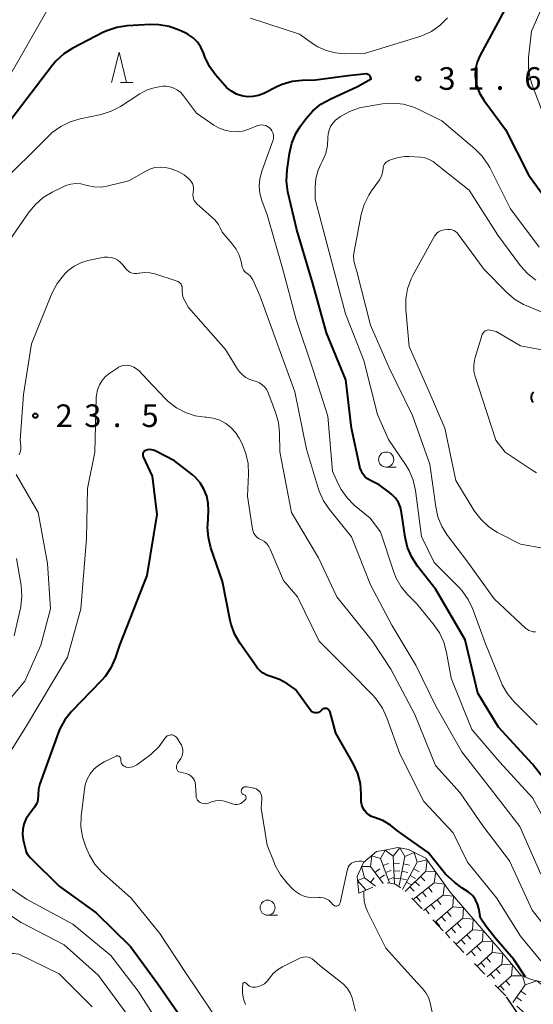
# Model space of a CAD drawing. Units: metres. Extents: x -70000 to -68000, y 34500 to 36000.
# Drawn here: x -68782 to -68697, y 34961 to 35125 of the extents above; entities that cross this region are included whole.
import ezdxf

# ---------------------------------------------------------------- set-up
doc = ezdxf.new("R2010")
doc.units = ezdxf.units.M
doc.linetypes.add('272112', pattern=[5, 2.5, -2.5])
for name, color, linetype, lineweight in [('210100_道路縁(街区線)', 7, 'Continuous', 30), ('633100_広葉樹林', 7, 'Continuous', 13), ('633200_針葉樹林', 7, 'Continuous', 13), ('710100_等高線(計曲線)', 7, 'Continuous', 40), ('710200_等高線(主曲線)', 7, 'Continuous', 13), ('721111_岩がけ(上)', 7, 'Continuous', 13), ('721112_岩がけ(下)', 7, 'Continuous', 13), ('721199_岩がけ(作図)', 7, 'Continuous', 13), ('731200_図化機測定による標高点', 7, 'Continuous', 40)]:
    doc.layers.add(name, color=color, linetype=linetype, lineweight=lineweight)
doc.styles.add('Style-WORKING', font='MS Gothic.ttf')

msp = doc.modelspace()

# ---------------------------------------------------------------- linework, layer by layer
at = {"layer": '210100_道路縁(街区線)', "linetype": 'Continuous', "lineweight": 30, "flags": 128}
msp.add_lwpolyline([(-68768.27, 34836.74), (-68706.59, 34895.48), (-68699.01, 34903.35), (-68692.14, 34911.69), (-68686.56, 34918.94), (-68684.2, 34922.81), (-68682.96, 34926.12), (-68682.54, 34928.12), (-68683.26, 34931.28), (-68685.33, 34935.06), (-68692.94, 34950.23), (-68697.35, 34956.85), (-68701.29, 34962.64)], dxfattribs=at)
at = {"layer": '633100_広葉樹林', "linetype": 'Continuous', "lineweight": 13}
for p, q in [((-68721.27, 35050.53), (-68719.603, 35050.53)), ((-68740.95, 34976.19), (-68739.283, 34976.19))]:
    msp.add_line(p, q, dxfattribs=at)
for centre in [(-68721.27, 35051.78), (-68740.95, 34977.44)]:
    msp.add_circle(centre, 1.25, dxfattribs=at)
at = {"layer": '633200_針葉樹林', "linetype": 'Continuous', "lineweight": 13}
msp.add_line((-68765.392, 35114.35), (-68763.308, 35114.35), dxfattribs=at)
at = {"layer": '633200_針葉樹林', "linetype": 'Continuous', "lineweight": 13, "flags": 128}
msp.add_lwpolyline([(-68766.85, 35114.35), (-68765.6, 35119.35), (-68764.35, 35114.35)], dxfattribs=at)
at = {"layer": '710100_等高線(計曲線)', "linetype": 'Continuous', "lineweight": 40, "flags": 128}
for points, elevation in [([(-68689.84, 35147), (-68697, 35135.11), (-68702.36, 35125), (-68705.71, 35118.77), (-68706.16, 35117.72), (-68706.42, 35116.6), (-68706.49, 35115.45), (-68706.46, 35115), (-68706.22, 35113.76), (-68705.78, 35112.58), (-68705.13, 35111.49), (-68705.06, 35111.39), (-68701.45, 35106.55), (-68697.64, 35099), (-68693.18, 35092.82)], 30), ([(-68691.59, 34994.41), (-68697, 35001.25), (-68702.6, 35007.4), (-68706.07, 35013), (-68708.15, 35021.85), (-68713, 35030.23), (-68716.07, 35034.12), (-68717.03, 35035.57), (-68717.72, 35037.17), (-68718.13, 35038.93), (-68718.7, 35042.99), (-68718.9, 35043.84), (-68719.24, 35044.64), (-68719.72, 35045.38), (-68720.31, 35046.01), (-68720.71, 35046.33), (-68722.42, 35047.58), (-68723.85, 35048.29), (-68724.35, 35048.59), (-68724.79, 35048.98), (-68725.15, 35049.43), (-68725.43, 35049.94), (-68725.62, 35050.49), (-68725.63, 35050.56), (-68727.05, 35057), (-68727.96, 35065), (-68731.18, 35072.82), (-68733.43, 35081), (-68736.12, 35089.88), (-68737.57, 35096.22), (-68737.81, 35097.95), (-68737.73, 35099.84), (-68737.34, 35102.56), (-68736.95, 35104.26), (-68736.27, 35105.87), (-68735.54, 35107.04), (-68734.61, 35108.32), (-68733.47, 35109.64), (-68732.12, 35110.74), (-68730.47, 35111.65), (-68726.04, 35113.69), (-68723.76, 35114.93), (-68723.85, 35115.3), (-68724.16, 35115.6), (-68724.53, 35115.79), (-68727.56, 35115.44), (-68733, 35114.74), (-68735.19, 35114.68), (-68736.89, 35114.49), (-68738.54, 35114.01), (-68739.33, 35113.65), (-68741.59, 35112.53), (-68742.46, 35112.19), (-68743.38, 35112), (-68744.32, 35111.98), (-68745.25, 35112.12), (-68746.14, 35112.42), (-68746.97, 35112.87), (-68747.7, 35113.45), (-68748.07, 35113.83), (-68749.58, 35115.59), (-68750.61, 35117), (-68751.36, 35118.57), (-68751.43, 35118.76), (-68751.62, 35119.28), (-68752.04, 35120.19), (-68752.61, 35121.02), (-68753.32, 35121.73), (-68754.14, 35122.31), (-68754.64, 35122.57), (-68755.65, 35123.04), (-68757.3, 35123.63), (-68759.01, 35123.92), (-68760.4, 35123.94), (-68764.27, 35123.72), (-68765.99, 35123.47), (-68767.65, 35122.93), (-68768.3, 35122.62), (-68773.3, 35120.03), (-68774.77, 35119.09), (-68776.06, 35117.92), (-68776.64, 35117.23), (-68784.47, 35107)], 30), ([(-68696.84, 35061.23), (-68696.96, 35061.39), (-68697.06, 35061.57), (-68697.13, 35061.77), (-68697.16, 35061.98), (-68697.15, 35062.2), (-68697.14, 35062.3), (-68697.1, 35062.5), (-68697.02, 35062.68), (-68696.91, 35062.85), (-68696.78, 35063)], 40), ([(-68698.15, 34965.94), (-68700.07, 34968.82), (-68703.02, 34972.19), (-68704.69, 34974.34), (-68705.6, 34975.7), (-68705.9, 34977.29), (-68706.11, 34978.04), (-68706.45, 34978.74), (-68706.9, 34979.38), (-68707.45, 34979.92), (-68707.61, 34980.04), (-68707.64, 34980.07), (-68708.69, 34980.72), (-68709.86, 34981.59), (-68711.4, 34983), (-68714.29, 34986.6), (-68717.67, 34988.96), (-68719.38, 34990.17), (-68720.53, 34991.14), (-68721.84, 34991.89), (-68723.21, 34992.4), (-68723.7, 34992.58), (-68724.15, 34992.84), (-68724.55, 34993.17), (-68724.88, 34993.57), (-68725.14, 34994.02), (-68725.31, 34994.51), (-68725.4, 34995.02), (-68725.41, 34995.3), (-68725.4, 34996.28), (-68725.54, 34998.02), (-68725.98, 34999.71), (-68726.74, 35001.36), (-68729.63, 35006.37), (-68730.59, 35009.88), (-68730.64, 35010.02), (-68730.71, 35010.14), (-68730.8, 35010.25), (-68730.91, 35010.34), (-68731.03, 35010.41), (-68731.17, 35010.46), (-68731.31, 35010.48), (-68731.45, 35010.48), (-68731.59, 35010.46), (-68731.72, 35010.41), (-68731.85, 35010.34), (-68731.95, 35010.24), (-68732, 35010.19), (-68732.15, 35010.04), (-68732.32, 35009.92), (-68732.51, 35009.83), (-68732.72, 35009.78), (-68732.93, 35009.76), (-68733.14, 35009.78), (-68733.34, 35009.83), (-68733.53, 35009.92), (-68733.71, 35010.04), (-68733.85, 35010.19), (-68733.91, 35010.26), (-68736.35, 35013.65), (-68737.78, 35014.63), (-68738.98, 35015.3), (-68740.27, 35015.75), (-68740.44, 35015.79), (-68741.08, 35016), (-68741.67, 35016.32), (-68742.21, 35016.74), (-68742.66, 35017.24), (-68742.72, 35017.33), (-68745.51, 35021.28), (-68746.39, 35022.78), (-68747, 35024.42), (-68747.15, 35025.07), (-68748.46, 35031.54), (-68750.37, 35037.16), (-68750.79, 35038.86), (-68750.91, 35040.59), (-68750.89, 35040.94), (-68750.76, 35043.29), (-68750.8, 35044.52), (-68751.06, 35045.73), (-68751.52, 35046.88), (-68752.17, 35047.93), (-68752.99, 35048.85), (-68753.5, 35049.28), (-68756.43, 35051.57), (-68759.62, 35053.22), (-68759.93, 35053.35), (-68760.25, 35053.42), (-68760.58, 35053.44), (-68760.91, 35053.39), (-68761.18, 35053.31), (-68761.31, 35053.25), (-68761.42, 35053.17), (-68761.51, 35053.07), (-68761.59, 35052.95), (-68761.65, 35052.82), (-68761.68, 35052.69), (-68761.69, 35052.55), (-68761.68, 35052.41), (-68761.64, 35052.28)], 20), ([(-68761.64, 35052.28), (-68761.61, 35052.23), (-68760.09, 35049), (-68759.33, 35042.67), (-68761, 35032.57), (-68765.55, 35021), (-68766.28, 35018.84), (-68766.98, 35017.24), (-68767.94, 35015.79), (-68768.57, 35015.08), (-68773.5, 35009.98), (-68774.6, 35008.62), (-68775.45, 35007.1), (-68775.73, 35006.4), (-68778.75, 34997.97), (-68778.98, 34997.09), (-68779.05, 34996.19), (-68779.05, 34995.97), (-68779.07, 34995.49), (-68779.17, 34995.01), (-68779.36, 34994.56), (-68779.62, 34994.13), (-68780.61, 34992.85), (-68781.08, 34992.12), (-68781.41, 34991.32), (-68781.6, 34990.47), (-68781.63, 34989.61), (-68781.52, 34988.72), (-68781.11, 34986.94), (-68781.02, 34986.63), (-68780.87, 34986.35), (-68780.67, 34986.1), (-68780.65, 34986.07), (-68780.29, 34985.71), (-68775.55, 34981), (-68769.4, 34976.6), (-68763.7, 34971), (-68759.2, 34964.8), (-68755, 34958.81)], 20)]:
    msp.add_lwpolyline(points, dxfattribs=dict(at, elevation=elevation))
at = {"layer": '710200_等高線(主曲線)', "linetype": 'Continuous', "lineweight": 13, "flags": 128}
for points, elevation in [([(-68692.66, 35133), (-68697.16, 35122.84), (-68697.62, 35118.48), (-68697.65, 35116.74), (-68697.38, 35115.02), (-68697.04, 35113.93), (-68695, 35108.5)], 28), ([(-68777.38, 35126.62), (-68784.01, 35115)], 32), ([(-68711.1, 35125.05), (-68712.33, 35123.82), (-68713.76, 35122.81), (-68715.34, 35122.08), (-68715.83, 35121.91), (-68724.87, 35119.13), (-68728.16, 35119.1), (-68729.71, 35119.23), (-68731.21, 35119.62), (-68732.62, 35120.27), (-68733.33, 35120.71), (-68735.66, 35122.34), (-68743.78, 35125)], 32), ([(-68730.17, 35049.83), (-68730.95, 35059), (-68733.37, 35066.63), (-68736.22, 35075), (-68738.48, 35083.52), (-68741, 35092.36), (-68741.91, 35094.77), (-68742.24, 35095.93), (-68742.36, 35097.14), (-68742.26, 35098.34), (-68741.93, 35099.6), (-68740.09, 35104.64), (-68740, 35104.98), (-68739.97, 35105.32), (-68740, 35105.67), (-68740.09, 35106), (-68740.24, 35106.31), (-68740.43, 35106.6), (-68740.68, 35106.84), (-68740.96, 35107.04), (-68741.27, 35107.19), (-68741.61, 35107.28), (-68741.95, 35107.31), (-68742.3, 35107.28), (-68742.63, 35107.19), (-68742.75, 35107.14), (-68743.8, 35106.68), (-68744.83, 35106.33), (-68745.91, 35106.17), (-68747, 35106.19), (-68748.07, 35106.41), (-68749.09, 35106.81), (-68749.87, 35107.27), (-68752.75, 35109.25), (-68754.91, 35112.13), (-68755.37, 35112.65), (-68755.92, 35113.08), (-68756.53, 35113.4), (-68757.19, 35113.62), (-68757.87, 35113.71), (-68758.29, 35113.71), (-68759.64, 35113.52), (-68760.95, 35113.1), (-68762.16, 35112.46), (-68765.39, 35110.36), (-68766.93, 35109.55), (-68768.59, 35109.01), (-68768.88, 35108.95), (-68772.06, 35108.31), (-68773.73, 35107.82), (-68775.29, 35107.05), (-68776.7, 35106.02), (-68777.13, 35105.61), (-68785.83, 35097)], 28), ([(-68696.21, 35007.79), (-68700, 35011.58), (-68701.12, 35012.91), (-68701.99, 35014.42), (-68702.19, 35014.87), (-68704.79, 35021.21), (-68706.91, 35026.98), (-68707.65, 35028.55), (-68708.66, 35029.98), (-68709.17, 35030.54), (-68713.28, 35034.72), (-68715.4, 35039), (-68716.41, 35046.65), (-68716.78, 35048.35), (-68717.45, 35049.96), (-68718.05, 35050.96), (-68720.88, 35055.12), (-68722.73, 35059.27), (-68725, 35068.23), (-68728.04, 35075.96), (-68730.98, 35087), (-68733.04, 35094.96), (-68733.04, 35096.98), (-68732.92, 35098.4), (-68732.55, 35099.78), (-68732.1, 35100.79), (-68731.83, 35101.32), (-68731.3, 35102.57), (-68731, 35103.89), (-68730.94, 35105.16), (-68730.9, 35105.81), (-68730.75, 35106.45), (-68730.49, 35107.05), (-68730.13, 35107.6), (-68729.69, 35108.07), (-68729.32, 35108.36), (-68728.86, 35108.68), (-68727.34, 35109.54), (-68725.7, 35110.12), (-68724.77, 35110.32), (-68721.86, 35110.79), (-68720.12, 35110.91), (-68718.39, 35110.74), (-68716.71, 35110.26)], 32), ([(-68716.71, 35110.26), (-68715.83, 35109.88), (-68712.01, 35107.99), (-68710.95, 35107.05), (-68706.56, 35103.34), (-68705.33, 35102.1), (-68704.33, 35100.67), (-68704.08, 35100.21), (-68700.63, 35093.37), (-68695.86, 35087)], 32), ([(-68722.39, 35098.19), (-68722.11, 35098.66), (-68721.91, 35099.18), (-68721.81, 35099.72), (-68721.79, 35100), (-68721.77, 35100.26), (-68721.69, 35100.52), (-68721.58, 35100.75), (-68721.43, 35100.97), (-68721.24, 35101.15), (-68721.02, 35101.3), (-68720.85, 35101.38), (-68720.39, 35101.57), (-68719.3, 35101.91), (-68718.17, 35102.05), (-68717.5, 35102.05), (-68715.58, 35101.93), (-68714.84, 35101.82), (-68714.14, 35101.58), (-68713.49, 35101.23), (-68713.08, 35100.92), (-68712, 35100), (-68707.51, 35096.49), (-68702.73, 35089), (-68698.96, 35083.92), (-68697.8, 35082.62), (-68696.44, 35081.53)], 34), ([(-68731.66, 35044.94), (-68732.37, 35046.53), (-68732.48, 35046.85), (-68734.52, 35053.48), (-68736.42, 35063), (-68739.25, 35070.75), (-68742.26, 35079), (-68743.42, 35081.61), (-68743.6, 35081.95), (-68743.84, 35082.25), (-68744.13, 35082.5), (-68744.36, 35082.64), (-68744.59, 35082.8), (-68744.79, 35083), (-68744.96, 35083.23), (-68745.08, 35083.48), (-68745.15, 35083.72), (-68745.35, 35084.65), (-68745.68, 35085.71), (-68746.19, 35086.71), (-68746.82, 35087.56), (-68748.52, 35089.48), (-68748.83, 35090.24), (-68749.11, 35090.79), (-68749.47, 35091.28), (-68749.74, 35091.55), (-68752.7, 35094.21), (-68752.94, 35094.46), (-68753.12, 35094.74), (-68753.26, 35095.06), (-68753.33, 35095.39), (-68753.35, 35095.73), (-68753.31, 35096.07), (-68753.29, 35096.15), (-68753.23, 35096.51), (-68753.24, 35096.88), (-68753.31, 35097.24), (-68753.43, 35097.58), (-68753.62, 35097.89), (-68753.83, 35098.14), (-68754, 35098.31), (-68754.79, 35098.99), (-68755.69, 35099.52), (-68756.35, 35099.79), (-68757.12, 35100.05), (-68757.95, 35100.25), (-68758.81, 35100.31), (-68759.66, 35100.22), (-68760.48, 35099.98), (-68761.17, 35099.65), (-68763.99, 35098.01), (-68767.4, 35097.17), (-68768.56, 35096.99), (-68769.74, 35097.02), (-68770.9, 35097.25), (-68771.15, 35097.32), (-68771.96, 35097.52), (-68772.79, 35097.57), (-68773.62, 35097.47), (-68774.42, 35097.23), (-68774.76, 35097.08), (-68776.69, 35096.14), (-68778.19, 35095.24), (-68779.5, 35094.1), (-68780.52, 35092.87), (-68787, 35083.56)], 26), ([(-68696.48, 35023.21), (-68696.86, 35023.22), (-68697.22, 35023.3), (-68697.57, 35023.43), (-68697.89, 35023.63), (-68698.07, 35023.78), (-68703.33, 35028.67), (-68707.89, 35035), (-68711.09, 35039.19), (-68712.02, 35040.66), (-68712.68, 35042.28), (-68713.05, 35043.93), (-68714, 35051), (-68716.9, 35059.1), (-68720.76, 35067), (-68723.9, 35074.1), (-68726.13, 35083), (-68726.48, 35084.08), (-68726.65, 35084.83), (-68726.69, 35085.6), (-68726.61, 35086.28), (-68725.42, 35092.41), (-68724.94, 35094.09), (-68724.17, 35095.65), (-68723.72, 35096.34), (-68722.39, 35098.19)], 34), ([(-68695.28, 35037.1), (-68699, 35037.74), (-68702.77, 35039.7), (-68704.24, 35040.64), (-68705.53, 35041.81), (-68706.59, 35043.2), (-68706.73, 35043.41), (-68709.69, 35048.31), (-68711.51, 35057), (-68714.15, 35063), (-68717.45, 35070.55), (-68718, 35076.67), (-68718.01, 35078.42), (-68717.71, 35080.13), (-68717.12, 35081.77), (-68716.8, 35082.4), (-68713.25, 35088.82), (-68713.04, 35089.14), (-68712.78, 35089.41), (-68712.57, 35089.57), (-68712.27, 35089.74), (-68711.94, 35089.85), (-68711.62, 35089.9), (-68711.05, 35089.95)], 36), ([(-68711.05, 35089.95), (-68710.71, 35089.94), (-68710.37, 35089.88), (-68710.05, 35089.76), (-68709.76, 35089.59), (-68709.5, 35089.37), (-68709.32, 35089.16), (-68705, 35083.29), (-68701.28, 35079.54), (-68699.95, 35078.41), (-68698.45, 35077.53), (-68698.04, 35077.35), (-68691, 35074.39)], 36), ([(-68693, 34971.95), (-68697.05, 34977), (-68700.79, 34985.21), (-68705.25, 34991), (-68709, 34996.47), (-68713.06, 35001), (-68716.49, 35009.51), (-68720.49, 35017), (-68723.61, 35021.69), (-68729.46, 35029), (-68732.5, 35035.5), (-68737, 35043), (-68738.95, 35053.05), (-68738.98, 35056.2), (-68739.15, 35057.93), (-68739.64, 35059.65), (-68740.85, 35062.84), (-68741.1, 35063.35), (-68741.43, 35063.81), (-68741.84, 35064.2), (-68742.31, 35064.52), (-68742.82, 35064.75), (-68743.24, 35064.86), (-68743.93, 35065.07), (-68744.57, 35065.38), (-68745.14, 35065.81), (-68745.64, 35066.33), (-68745.93, 35066.75), (-68747.95, 35070.05), (-68754.09, 35077), (-68754.72, 35078.1), (-68754.95, 35078.6), (-68755.09, 35079.13), (-68755.14, 35079.68), (-68755.12, 35080.03), (-68755.11, 35080.26), (-68755.15, 35080.47), (-68755.22, 35080.68), (-68755.32, 35080.88), (-68755.46, 35081.05), (-68755.62, 35081.2), (-68755.81, 35081.32), (-68755.99, 35081.39), (-68759.7, 35082.58), (-68760.52, 35082.77), (-68761.36, 35082.81), (-68762.2, 35082.71), (-68762.32, 35082.68), (-68762.68, 35082.62), (-68763.04, 35082.63), (-68763.4, 35082.7), (-68763.74, 35082.83), (-68764.05, 35083.02), (-68764.32, 35083.26), (-68764.47, 35083.44), (-68764.95, 35084.05), (-68765.35, 35084.49), (-68765.81, 35084.85), (-68766.34, 35085.12), (-68766.9, 35085.3), (-68767.49, 35085.38), (-68768.08, 35085.35), (-68768.34, 35085.31), (-68770.78, 35084.79), (-68771.97, 35084.43), (-68773.08, 35083.87), (-68774.08, 35083.12), (-68774.54, 35082.66), (-68774.85, 35082.33), (-68775.91, 35080.96), (-68776.77, 35079.32), (-68780.17, 35071), (-68781.45, 35062.55), (-68782.03, 35055), (-68781.94, 35054), (-68781.94, 35053.5), (-68782.02, 35053.01), (-68782.19, 35052.54)], 24), ([(-68696.3, 35049.6), (-68697.22, 35050.14), (-68701.5, 35053), (-68703.05, 35055), (-68706.01, 35063.99), (-68706.51, 35065.56), (-68706.7, 35066.45), (-68706.74, 35067.36), (-68706.62, 35068.26), (-68706.51, 35068.69), (-68705.31, 35072.5), (-68705.23, 35072.68), (-68705.13, 35072.85), (-68705, 35072.99), (-68704.84, 35073.11), (-68704.67, 35073.2), (-68704.48, 35073.26), (-68704.29, 35073.28), (-68704.09, 35073.27), (-68704, 35073.26), (-68703, 35073.04), (-68699, 35070.67)], 38), ([(-68699, 35070.67), (-68690.13, 35069)], 38), ([(-68695.58, 34968.63), (-68699, 34972.73), (-68702.94, 34979.06), (-68707.78, 34985), (-68710.14, 34989.86), (-68715, 34995.04), (-68719.02, 35002.98), (-68721.15, 35008.95), (-68721.87, 35010.53), (-68722.86, 35011.97), (-68723.4, 35012.56), (-68727.36, 35016.64), (-68732.37, 35021.63), (-68735.97, 35029), (-68738.29, 35031.71), (-68740.52, 35036.91), (-68740.77, 35037.38), (-68741.1, 35037.8), (-68741.49, 35038.16), (-68741.95, 35038.44), (-68742.13, 35038.52), (-68742.47, 35038.7), (-68742.77, 35038.94), (-68743.02, 35039.22), (-68743.22, 35039.54), (-68743.37, 35039.9), (-68743.44, 35040.21), (-68744.27, 35045.73), (-68744.1, 35049.36), (-68744.18, 35051.1), (-68744.55, 35052.8), (-68745.2, 35054.39), (-68745.68, 35055.32), (-68746.27, 35056.27), (-68747.03, 35057.1), (-68747.91, 35057.79), (-68748.9, 35058.31), (-68749.97, 35058.65), (-68751.08, 35058.8), (-68751.29, 35058.81), (-68752.97, 35059.04), (-68754.59, 35059.56), (-68756.1, 35060.35), (-68757.44, 35061.39), (-68757.9, 35061.85), (-68760.94, 35065.06), (-68762.3, 35066.48), (-68762.71, 35066.84), (-68763.17, 35067.12), (-68763.68, 35067.32), (-68764, 35067.39), (-68764.43, 35067.43), (-68764.87, 35067.4), (-68765.29, 35067.29), (-68765.69, 35067.1), (-68765.84, 35067.01), (-68767.16, 35066.13), (-68767.84, 35065.58), (-68768.42, 35064.91), (-68768.88, 35064.16), (-68769.2, 35063.34), (-68769.37, 35062.48), (-68769.39, 35062.08), (-68769.66, 35053), (-68770.83, 35047), (-68771, 35038.67), (-68771.94, 35027), (-68774.15, 35019), (-68781, 35007.63), (-68785.41, 35000.59)], 22), ([(-68782.71, 35049.3), (-68779.03, 35043), (-68777.48, 35034.52), (-68777, 35027), (-68778.6, 35021), (-68781.23, 35015), (-68786.37, 35009)], 24), ([(-68694.46, 34991), (-68697, 34995.64), (-68702.4, 35001.6), (-68707.06, 35007), (-68710.46, 35015.54), (-68711.23, 35019.79), (-68711.69, 35021.47), (-68712.43, 35023.04), (-68713.31, 35024.3), (-68716.17, 35027.83), (-68717.74, 35029.42), (-68718.79, 35030.68), (-68719.6, 35032.11), (-68720, 35033.12), (-68722.19, 35039.81), (-68723.92, 35042.08), (-68726.56, 35044.24), (-68727.76, 35045.42), (-68728.74, 35046.79), (-68729.24, 35047.76), (-68730.17, 35049.83)], 28), ([(-68695.6, 34983), (-68699.11, 34990.89), (-68703.81, 34997), (-68708.71, 35003.29), (-68713, 35010.86), (-68716.33, 35017.67), (-68720.35, 35024.3), (-68723.87, 35031), (-68727.02, 35038.98), (-68730.69, 35043.5), (-68731.66, 35044.94)], 26), ([(-68782.61, 35035.39), (-68781.88, 35030.88), (-68781.76, 35029.14), (-68781.93, 35027.4), (-68781.99, 35027.14), (-68783, 35022.54)], 26), ([(-68749.6, 34995.17), (-68750.24, 34995), (-68750.79, 34994.79), (-68751.06, 34994.71), (-68751.33, 34994.68), (-68751.61, 34994.7), (-68751.88, 34994.77), (-68752.12, 34994.88), (-68752.32, 34995), (-68752.48, 34995.16), (-68752.62, 34995.35), (-68752.72, 34995.55), (-68752.79, 34995.77), (-68752.81, 34995.97), (-68752.92, 34997.84), (-68752.97, 34998.19), (-68753.08, 34998.52), (-68753.24, 34998.83), (-68753.46, 34999.11), (-68753.72, 34999.34), (-68754.02, 34999.53), (-68754.35, 34999.66), (-68754.48, 34999.7), (-68755.48, 34999.93), (-68755.61, 34999.97), (-68755.73, 35000.03), (-68755.83, 35000.11), (-68755.92, 35000.21), (-68755.99, 35000.32), (-68756.04, 35000.44), (-68756.06, 35000.52), (-68756.08, 35000.73), (-68756.07, 35000.94), (-68756.02, 35001.15), (-68755.93, 35001.34), (-68755.89, 35001.41), (-68755.38, 35002.19), (-68755.2, 35002.54), (-68755.08, 35002.91), (-68755.03, 35003.3), (-68755.04, 35003.69), (-68755.12, 35004.07), (-68755.27, 35004.43), (-68755.37, 35004.59), (-68755.96, 35005.55), (-68756.09, 35005.71), (-68756.24, 35005.86), (-68756.42, 35005.97), (-68756.61, 35006.05), (-68756.81, 35006.1), (-68757.02, 35006.11), (-68757.22, 35006.08), (-68757.42, 35006.02), (-68757.61, 35005.93), (-68757.77, 35005.8), (-68757.92, 35005.65), (-68758, 35005.53), (-68759, 35004.15), (-68760.22, 35002.96), (-68760.57, 35002.69), (-68762.65, 35001.15), (-68762.97, 35000.95), (-68763.32, 35000.81), (-68763.69, 35000.73), (-68764.07, 35000.72), (-68764.43, 35000.77), (-68764.62, 35000.84), (-68764.79, 35000.93), (-68764.95, 35001.05), (-68765.08, 35001.2), (-68765.19, 35001.37), (-68765.26, 35001.55), (-68765.3, 35001.75), (-68765.31, 35001.94), (-68765.3, 35002), (-68765.3, 35002.1), (-68765.32, 35002.2), (-68765.35, 35002.29), (-68765.4, 35002.38), (-68765.46, 35002.45), (-68765.54, 35002.52), (-68765.62, 35002.57), (-68765.71, 35002.6), (-68765.81, 35002.62), (-68765.91, 35002.62), (-68766.01, 35002.61), (-68766.1, 35002.57), (-68768.1, 35001.62), (-68768.97, 35001.1), (-68769.75, 35000.45), (-68770.39, 34999.66), (-68770.89, 34998.78), (-68771.23, 34997.83), (-68771.37, 34997.05), (-68771.89, 34992.65), (-68771.94, 34990.91), (-68771.69, 34989.19), (-68771.14, 34987.53), (-68770.97, 34987.16)], 18), ([(-68724.92, 34985.02), (-68725, 34985.05), (-68725.34, 34985.13), (-68725.69, 34985.15), (-68725.78, 34985.14), (-68726.21, 34985.11), (-68726.49, 34985.06), (-68726.76, 34984.96), (-68727.01, 34984.81), (-68727.24, 34984.63), (-68727.42, 34984.41), (-68727.56, 34984.16), (-68727.66, 34983.89), (-68727.68, 34983.81), (-68728.91, 34978.23), (-68728.95, 34978.12), (-68729, 34978.02), (-68729.07, 34977.92), (-68729.16, 34977.84), (-68729.26, 34977.78), (-68729.37, 34977.74), (-68729.48, 34977.71), (-68729.6, 34977.71), (-68729.72, 34977.72), (-68729.83, 34977.76), (-68729.93, 34977.81), (-68730.03, 34977.88), (-68730.11, 34977.97), (-68730.12, 34977.99), (-68730.43, 34978.35), (-68730.81, 34978.66), (-68731.23, 34978.89), (-68731.69, 34979.05), (-68732.16, 34979.13), (-68732.51, 34979.14), (-68733.13, 34979.1), (-68733.96, 34979.14), (-68734.76, 34979.31), (-68735.53, 34979.62), (-68736.22, 34980.06), (-68736.76, 34980.53), (-68737.73, 34981.53), (-68738.83, 34982.88), (-68739.68, 34984.41), (-68739.89, 34984.91), (-68741, 34987.81), (-68742.04, 34993.96), (-68741.91, 34995.48), (-68741.9, 34995.77), (-68741.96, 34996.06), (-68742.05, 34996.34), (-68742.2, 34996.59), (-68742.39, 34996.82), (-68742.61, 34997.01), (-68742.87, 34997.16), (-68743.14, 34997.26), (-68743.27, 34997.29), (-68744.37, 34997.5), (-68744.51, 34997.51), (-68744.65, 34997.5), (-68744.79, 34997.47), (-68744.93, 34997.41), (-68745.05, 34997.33), (-68745.15, 34997.22), (-68745.24, 34997.11), (-68745.27, 34997.03), (-68745.31, 34996.94), (-68745.33, 34996.83), (-68745.33, 34996.73), (-68745.31, 34996.62), (-68745.28, 34996.52), (-68745.22, 34996.43), (-68745.16, 34996.35), (-68745.08, 34996.28), (-68744.99, 34996.23), (-68744.95, 34996.22), (-68744.83, 34996.17), (-68744.75, 34996.13), (-68744.68, 34996.08), (-68744.62, 34996.01), (-68744.57, 34995.94), (-68744.54, 34995.86), (-68744.52, 34995.78), (-68744.51, 34995.69), (-68744.52, 34995.6), (-68744.54, 34995.52), (-68744.58, 34995.44), (-68744.64, 34995.37), (-68744.66, 34995.34), (-68744.91, 34995.09), (-68745.15, 34994.89), (-68745.42, 34994.73), (-68745.71, 34994.63), (-68746.02, 34994.57), (-68746.33, 34994.57), (-68746.64, 34994.63), (-68746.78, 34994.67), (-68747.75, 34995.02), (-68748.36, 34995.18), (-68748.98, 34995.23), (-68749.6, 34995.17)], 18), ([(-68770.97, 34987.16), (-68770.5, 34986.17), (-68769.61, 34984.67), (-68768.47, 34983.35), (-68768.14, 34983.04), (-68763.61, 34979), (-68758.83, 34973.17), (-68754.81, 34967), (-68750.07, 34959.93)], 18), ([(-68787.03, 34982.97), (-68781, 34978.83), (-68773.27, 34974.73), (-68767, 34969.48), (-68762.42, 34963.58), (-68758.26, 34957)], 22), ([(-68794.13, 34959.87), (-68795.84, 34962.52), (-68796.58, 34963.94), (-68797.06, 34965.46), (-68797.28, 34967.05), (-68797.27, 34967.94), (-68797.12, 34970.88), (-68797.02, 34976.74), (-68796.88, 34978.13), (-68796.44, 34979.61), (-68796.43, 34979.65), (-68796.27, 34979.95), (-68796.07, 34980.22), (-68795.83, 34980.44), (-68795.55, 34980.63), (-68795.25, 34980.76), (-68794.92, 34980.83), (-68794.59, 34980.85), (-68794.44, 34980.84), (-68793, 34980.68), (-68784.95, 34977.05), (-68781.86, 34975), (-68774.72, 34971.28)], 24), ([(-68724.9, 34980.24), (-68724.97, 34980.01), (-68725, 34979.62), (-68724.9, 34978.48), (-68724.6, 34977.37), (-68724.3, 34976.67), (-68721.3, 34970.7), (-68716.13, 34965), (-68715.2, 34964), (-68714.67, 34963.32), (-68714.26, 34962.56), (-68713.98, 34961.66), (-68713.26, 34958.3)], 16), ([(-68787.12, 34961.3), (-68786.39, 34966.34), (-68786.21, 34967.1), (-68785.91, 34967.82), (-68785.47, 34968.48), (-68785.12, 34968.88), (-68784.7, 34969.3), (-68784.45, 34969.51), (-68784.17, 34969.67), (-68783.86, 34969.79), (-68783.53, 34969.84), (-68783.2, 34969.84), (-68783.16, 34969.84), (-68782.26, 34969.74), (-68775.53, 34966.47)], 26), ([(-68774.72, 34971.28), (-68769, 34966.17), (-68764.26, 34959.74)], 24), ([(-68726.38, 34960.26), (-68726.71, 34961.62), (-68726.91, 34962.5), (-68727.27, 34963.33), (-68727.76, 34964.09), (-68728.38, 34964.74), (-68728.62, 34964.95), (-68732.21, 34967.79), (-68733.27, 34968.73), (-68733.56, 34968.95), (-68733.89, 34969.12), (-68734.24, 34969.23), (-68734.61, 34969.27), (-68734.98, 34969.25), (-68735.33, 34969.16), (-68735.6, 34969.06), (-68738.47, 34967.65), (-68739.3, 34967.15), (-68740.02, 34966.52), (-68740.63, 34965.77), (-68740.76, 34965.58), (-68741.09, 34965.18), (-68741.48, 34964.83), (-68741.93, 34964.56), (-68742.42, 34964.37), (-68742.69, 34964.31), (-68742.97, 34964.26), (-68743.23, 34964.23), (-68743.48, 34964.25), (-68743.73, 34964.31), (-68743.96, 34964.42), (-68744.17, 34964.56), (-68744.35, 34964.74), (-68744.46, 34964.88), (-68744.5, 34964.93), (-68744.54, 34964.97), (-68744.59, 34965), (-68744.65, 34965.02), (-68744.71, 34965.03), (-68744.77, 34965.03), (-68744.83, 34965.02), (-68744.88, 34965), (-68744.94, 34964.98), (-68744.98, 34964.94), (-68745.02, 34964.89), (-68745.05, 34964.84), (-68745.07, 34964.79), (-68745.09, 34964.73), (-68745.13, 34964.21), (-68745.13, 34963.25), (-68744.97, 34962.31), (-68744.64, 34961.39)], 16), ([(-68775.53, 34966.47), (-68770.05, 34961)], 26)]:
    msp.add_lwpolyline(points, dxfattribs=dict(at, elevation=elevation))
at = {"layer": '721111_岩がけ(上)', "linetype": 'Continuous', "lineweight": 13, "flags": 128}
msp.add_lwpolyline([(-68725.81, 34979.86), (-68726.09, 34982.63), (-68725.05, 34984.91), (-68722.85, 34986.75), (-68721.47, 34987), (-68719.33, 34987.43), (-68717.58, 34987.08), (-68714.68, 34985.66), (-68710.63, 34979.99), (-68702.36, 34970.38), (-68698.91, 34966.25), (-68697.19, 34965.55), (-68695.5, 34965.15), (-68691, 34966.53), (-68687.2, 34967), (-68686.05, 34966.71), (-68684.78, 34965.46), (-68682.75, 34959.24), (-68682.51, 34957.07), (-68684.89, 34954.51), (-68687.81, 34952.18), (-68688.98, 34951.54), (-68691.72, 34950.61)], dxfattribs=at)
at = {"layer": '721112_岩がけ(下)', "linetype": '272112', "lineweight": 13, "flags": 128}
msp.add_lwpolyline([(-68725.81, 34979.86), (-68722.18, 34981.38), (-68720.87, 34981.57), (-68719.78, 34981.35), (-68718.79, 34980.71), (-68717.3, 34979.34), (-68701.29, 34962.64), (-68697.63, 34959.41), (-68696.49, 34958.77), (-68695.45, 34958.43), (-68694.14, 34958.31), (-68689.15, 34958.78), (-68688.75, 34958.58), (-68688.49, 34958.26), (-68688.41, 34957.8), (-68688.42, 34957.27), (-68691.72, 34950.61)], dxfattribs=at)
at = {"layer": '721199_岩がけ(作図)', "linetype": 'Continuous', "lineweight": 13, "flags": 128}
for points in [[(-68722.24, 34985.61), (-68721.45, 34987), (-68720.13, 34986)], [(-68720.13, 34986), (-68719, 34987.36), (-68718.15, 34985.93)], [(-68718.15, 34985.93), (-68716.63, 34986.62), (-68716.11, 34984.97)], [(-68723.88, 34984.26), (-68723.67, 34986.06), (-68722.24, 34985.61)], [(-68722.24, 34985.61), (-68720.73, 34981.55)], [(-68721.81, 34984.44), (-68720.87, 34984.79)], [(-68720.13, 34986), (-68719.89, 34981.35)], [(-68720.06, 34984.75), (-68719.07, 34984.81)], [(-68718.15, 34985.93), (-68719.12, 34981.13)], [(-68716.11, 34984.97), (-68718.54, 34980.48)], [(-68718.4, 34984.71), (-68717.42, 34984.51)], [(-68716.11, 34984.97), (-68714.49, 34985.39), (-68714.66, 34983.5)], [(-68724.86, 34982.37), (-68725.34, 34984.27), (-68723.88, 34984.26)], [(-68723.88, 34984.26), (-68721.75, 34981.44)], [(-68723.13, 34983.27), (-68722.33, 34983.87)], [(-68721.37, 34983.27), (-68720.43, 34983.62)], [(-68720, 34983.51), (-68719, 34983.56)], [(-68718.65, 34983.48), (-68717.67, 34983.28)], [(-68714.66, 34983.5), (-68718.14, 34980.11)], [(-68716.7, 34983.87), (-68715.82, 34983.39)], [(-68714.66, 34983.5), (-68713.04, 34983.36), (-68713.29, 34981.56)], [(-68724.67, 34980.41), (-68726.02, 34981.93), (-68724.86, 34982.37)], [(-68724.86, 34982.37), (-68723.07, 34981.01)], [(-68723.87, 34981.62), (-68723.26, 34982.41)], [(-68722.37, 34982.27), (-68721.57, 34982.87)], [(-68720.94, 34982.1), (-68720, 34982.44)], [(-68719.93, 34982.26), (-68718.94, 34982.31)], [(-68718.9, 34982.26), (-68717.91, 34982.06)], [(-68717.9, 34981.67), (-68717.02, 34981.19)], [(-68717.3, 34982.77), (-68716.42, 34982.29)], [(-68713.29, 34981.56), (-68716.77, 34978.78)], [(-68716.45, 34981.75), (-68715.75, 34981.04)], [(-68715.55, 34982.63), (-68714.86, 34981.91)], [(-68713.29, 34981.56), (-68711.58, 34981.32), (-68711.83, 34979.53)], [(-68724.67, 34980.41), (-68724.56, 34980.38)], [(-68717.34, 34980.88), (-68716.64, 34980.17)], [(-68715.24, 34980), (-68714.62, 34979.22)], [(-68714.26, 34980.78), (-68713.64, 34980)], [(-68716.22, 34979.22), (-68715.59, 34978.44)], [(-68711.83, 34979.53), (-68715.05, 34976.99)], [(-68712.81, 34978.76), (-68712.19, 34977.97)], [(-68711.83, 34979.53), (-68710.07, 34979.34), (-68710.19, 34977.57)], [(-68714.77, 34977.21), (-68714.15, 34976.42)], [(-68713.79, 34977.98), (-68713.17, 34977.2)], [(-68710.19, 34977.57), (-68713.15, 34975.01)], [(-68711.14, 34976.76), (-68710.49, 34976)], [(-68710.19, 34977.57), (-68708.44, 34977.44), (-68708.56, 34975.68)], [(-68713.03, 34975.12), (-68712.38, 34974.36)], [(-68712.09, 34975.94), (-68711.43, 34975.18)], [(-68708.56, 34975.68), (-68711.41, 34973.19)], [(-68709.5, 34974.85), (-68708.85, 34974.1)], [(-68708.56, 34975.68), (-68706.81, 34975.55), (-68706.93, 34973.77)], [(-68711.39, 34973.21), (-68710.73, 34972.46)], [(-68710.45, 34974.03), (-68709.79, 34973.28)], [(-68706.93, 34973.77), (-68709.65, 34971.36)], [(-68706.93, 34973.77), (-68705.18, 34973.65), (-68705.3, 34971.88)], [(-68708.8, 34972.12), (-68708.14, 34971.37)], [(-68705.3, 34971.88), (-68707.92, 34969.55)], [(-68707.86, 34972.95), (-68707.2, 34972.2)], [(-68705.3, 34971.88), (-68703.55, 34971.76), (-68703.67, 34969.98)], [(-68707.17, 34970.22), (-68706.5, 34969.47)], [(-68706.23, 34971.05), (-68705.57, 34970.3)], [(-68703.67, 34969.98), (-68706.19, 34967.75)], [(-68703.67, 34969.98), (-68701.92, 34969.86), (-68702.06, 34968.07)], [(-68705.54, 34968.32), (-68704.87, 34967.57)], [(-68704.6, 34969.15), (-68703.94, 34968.4)], [(-68702.06, 34968.07), (-68704.48, 34965.96)], [(-68703, 34967.25), (-68702.34, 34966.5)], [(-68702.06, 34968.07), (-68700.32, 34967.94), (-68700.46, 34966.16)], [(-68703.94, 34966.43), (-68703.29, 34965.68)], [(-68700.46, 34966.16), (-68702.74, 34964.16)], [(-68701.4, 34965.33), (-68700.74, 34964.58)], [(-68700.46, 34966.16), (-68698.63, 34966.14), (-68698.18, 34964.64)], [(-68698.18, 34964.64), (-68696.27, 34965.33), (-68694.72, 34964.08)], [(-68702.34, 34964.51), (-68701.68, 34963.76)], [(-68698.18, 34964.64), (-68700.22, 34961.7)], [(-68698.9, 34963.61), (-68698.08, 34963.04)], [(-68699.61, 34962.58), (-68698.79, 34962.01)]]:
    msp.add_lwpolyline(points, dxfattribs=at)
at = {"layer": '731200_図化機測定による標高点', "linetype": 'Continuous', "lineweight": 40}
for centre in [(-68715.97, 35114.99, 31.59), (-68779.52, 35059.05, 23.54)]:
    msp.add_circle(centre, 0.375, dxfattribs=at)

# ---------------------------------------------------------------- texts
at = {"layer": '731200_図化機測定による標高点', "linetype": 'Continuous', "lineweight": 40, "style": 'Style-WORKING'}
for s, p in [('3', (-68712.59, 35113.12, -9.999)), ('1', (-68707.84, 35113.12, -9.999)), ('6', (-68698.34, 35113.12, -9.999)), ('.', (-68703.09, 35113.12, -9.999)), ('2', (-68776.14, 35057.18, -9.999)), ('3', (-68771.39, 35057.18, -9.999)), ('5', (-68761.89, 35057.18, -9.999)), ('.', (-68766.64, 35057.18, -9.999))]:
    msp.add_text(s, height=3.75, dxfattribs=at).set_placement(p)

doc.saveas('drawing.dxf')
